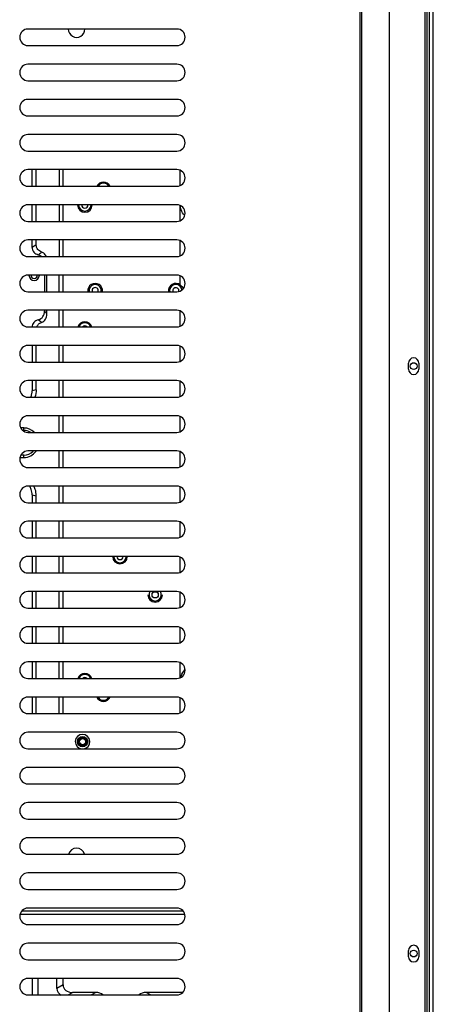
# Model space of a CAD drawing. Units: inches. Extents: x -3211 to 1007, y -1988 to 2820.
# Drawn here: x 391 to 591, y -85 to 391 of the extents above; entities that cross this region are included whole.
import ezdxf

# ---------------------------------------------------------------- set-up
doc = ezdxf.new("R2010")
doc.units = ezdxf.units.IN
doc.header["$LTSCALE"] = 2.574606
doc.header["$MEASUREMENT"] = 0
doc.layers.get('0').update_dxf_attribs({"linetype": 'CONTINUOUS'})

msp = doc.modelspace()

# ---------------------------------------------------------------- linework, layer by layer
at = {"color": 7, "linetype": 'Continuous'}
for p, q in [((569.52, -963.73), (569.54, 841.89)), ((555.16, 829.49), (555.14, -951.33)), ((556.13, -950.34), (556.15, 828.5)), ((586.72, -935.92), (586.74, 814.08)), ((587.73, -935.91), (587.73, 814.09)), ((588.73, 814.09), (588.73, -935.91)), ((590.73, -935.91), (590.73, 814.09)), ((466.74, 386.08), (394.74, 386.08)), ((394.74, 378.08), (466.74, 378.08)), ((466.74, 369.08), (394.74, 369.08)), ((394.74, 361.08), (466.74, 361.08)), ((466.74, 352.08), (394.74, 352.08)), ((394.74, 344.08), (466.74, 344.08)), ((466.74, 335.08), (394.74, 335.08)), ((394.74, 327.08), (466.74, 327.08)), ((466.74, 318.08), (394.74, 318.08)), ((394.74, 310.08), (466.74, 310.08)), ((466.74, 301.08), (394.74, 301.08)), ((394.74, 293.08), (466.74, 293.08)), ((466.74, 284.08), (394.74, 284.08)), ((394.74, 276.08), (466.74, 276.08)), ((466.73, 267.08), (394.73, 267.08)), ((394.73, 259.08), (466.73, 259.08)), ((466.73, 250.08), (394.73, 250.08)), ((394.73, 242.08), (466.73, 242.08)), ((466.73, 233.08), (394.73, 233.08)), ((394.73, 225.08), (466.73, 225.08)), ((578.73, 221.58), (578.73, 224.58)), ((583.73, 224.58), (583.73, 221.58)), ((466.73, 216.08), (394.73, 216.08)), ((394.73, 208.08), (466.73, 208.08)), ((466.73, 199.08), (394.73, 199.08)), ((394.73, 191.08), (466.73, 191.08)), ((466.73, 182.08), (394.73, 182.08)), ((394.73, 174.08), (466.73, 174.08)), ((466.73, 165.08), (394.73, 165.08)), ((394.73, 157.08), (466.73, 157.08)), ((466.73, 148.08), (394.73, 148.08)), ((394.73, 140.08), (466.73, 140.08)), ((466.73, 131.08), (394.73, 131.08)), ((394.73, 123.08), (466.73, 123.08)), ((466.73, 114.08), (394.73, 114.08)), ((394.73, 106.08), (466.73, 106.08)), ((466.73, 97.08), (394.73, 97.08)), ((394.73, 89.08), (466.73, 89.08)), ((466.73, 80.08), (394.73, 80.08)), ((394.73, 72.08), (466.73, 72.08)), ((466.73, 63.08), (394.73, 63.08)), ((394.73, 55.08), (466.73, 55.08)), ((466.73, 46.08), (394.73, 46.08)), ((394.73, 38.08), (466.73, 38.08)), ((466.73, 29.08), (394.73, 29.08)), ((394.73, 21.08), (466.73, 21.08)), ((466.73, 12.08), (394.73, 12.08)), ((394.73, 4.08), (466.73, 4.08)), ((466.73, -4.92), (394.73, -4.92)), ((394.73, -12.92), (466.73, -12.92)), ((466.73, -21.92), (394.73, -21.92)), ((394.73, -29.92), (466.73, -29.92)), ((390.88, -41.92), (470.53, -41.93)), ((469.78, -40.43), (391.61, -40.42)), ((466.73, -38.92), (394.73, -38.92)), ((394.73, -46.92), (466.73, -46.92)), ((466.73, -55.92), (394.73, -55.92)), ((578.73, -62.42), (578.73, -59.42)), ((583.73, -59.42), (583.73, -62.42)), ((394.73, -63.92), (466.73, -63.92)), ((466.73, -72.92), (394.73, -72.92)), ((394.73, -80.92), (466.73, -80.92))]:
    msp.add_line(p, q, dxfattribs=at)
at = {"color": 6, "linetype": 'Continuous'}
for p, q in [((396.74, 310.08), (396.74, 318.08)), ((398.74, 310.08), (398.74, 318.08)), ((409.74, 318.08), (409.74, 310.08)), ((411.74, 310.08), (411.74, 318.08)), ((468.37, 310.45), (468.37, 317.71)), ((396.74, 293.08), (396.74, 301.08)), ((398.74, 293.08), (398.74, 301.08)), ((409.74, 301.08), (409.74, 293.08)), ((411.74, 293.08), (411.74, 301.08)), ((468.37, 293.45), (468.37, 300.71)), ((396.74, 280.52), (396.74, 284.08)), ((398.74, 281.67), (396.74, 280.52)), ((398.74, 281.67), (398.74, 284.08)), ((409.74, 284.08), (409.74, 276.08)), ((411.74, 276.08), (411.74, 284.08)), ((468.37, 276.45), (468.37, 283.71)), ((402.73, 267.08), (402.73, 259.08)), ((403.89, 259.08), (403.89, 267.08)), ((409.73, 267.08), (409.73, 259.08)), ((411.73, 259.08), (411.73, 267.08)), ((468.37, 262.35), (468.37, 266.71)), ((402.73, 250.08), (402.73, 249.68)), ((403.89, 248.3), (403.89, 250.08)), ((409.73, 250.08), (409.73, 242.08)), ((411.73, 242.08), (411.73, 250.08)), ((468.37, 242.45), (468.37, 249.71)), ((396.73, 233.08), (396.73, 225.08)), ((398.73, 225.08), (398.73, 233.08)), ((409.73, 233.08), (409.73, 225.08)), ((411.73, 225.08), (411.73, 233.08)), ((468.37, 225.45), (468.37, 232.71)), ((396.73, 216.08), (396.73, 211.18)), ((398.73, 211.71), (398.73, 216.08)), ((409.73, 216.08), (409.73, 208.08)), ((411.73, 208.08), (411.73, 216.08)), ((468.36, 208.45), (468.37, 215.71)), ((398.73, 211.71), (396.73, 211.18)), ((409.73, 199.08), (409.73, 191.08)), ((411.73, 191.08), (411.73, 199.08)), ((468.36, 191.45), (468.36, 198.71)), ((392.73, 193.19), (391.32, 193.19)), ((392.3, 192.03), (392.73, 192.03)), ((392.73, 192.03), (392.73, 193.19)), ((409.73, 182.08), (409.73, 174.08)), ((411.73, 174.08), (411.73, 182.08)), ((468.36, 174.45), (468.36, 181.71)), ((390.83, 178.88), (392.73, 178.88)), ((392.73, 180.03), (391.34, 180.03)), ((392.73, 178.88), (392.73, 180.03)), ((409.73, 165.08), (409.73, 157.08)), ((411.73, 157.08), (411.73, 165.08)), ((468.36, 157.45), (468.36, 164.71)), ((396.73, 160.89), (396.73, 157.08)), ((396.73, 160.89), (398.73, 160.36)), ((398.73, 157.08), (398.73, 160.36)), ((396.73, 148.08), (396.73, 140.08)), ((398.73, 140.08), (398.73, 148.08)), ((409.73, 148.08), (409.73, 140.08)), ((411.73, 140.08), (411.73, 148.08)), ((468.36, 140.45), (468.36, 147.71)), ((396.73, 131.08), (396.73, 123.08)), ((398.73, 123.08), (398.73, 131.08)), ((409.73, 131.08), (409.73, 123.08)), ((411.73, 123.08), (411.73, 131.08)), ((468.36, 123.45), (468.36, 130.71)), ((396.73, 114.08), (396.73, 106.08)), ((398.73, 106.08), (398.73, 114.08)), ((409.73, 114.08), (409.73, 106.08)), ((411.73, 106.08), (411.73, 114.08)), ((468.36, 106.45), (468.36, 113.71)), ((396.73, 97.08), (396.73, 89.08)), ((398.73, 89.08), (398.73, 97.08)), ((409.73, 97.08), (409.73, 89.08)), ((411.73, 89.08), (411.73, 97.08)), ((468.36, 89.45), (468.36, 96.71)), ((396.73, 80.08), (396.73, 72.08)), ((398.73, 72.08), (398.73, 80.08)), ((409.73, 80.08), (409.73, 72.08)), ((411.73, 72.08), (411.73, 80.08)), ((468.36, 72.45), (468.36, 79.71)), ((396.73, 63.08), (396.73, 55.08)), ((398.73, 55.08), (398.73, 63.08)), ((409.73, 63.08), (409.73, 55.08)), ((411.73, 55.08), (411.73, 63.08)), ((468.36, 55.45), (468.36, 62.71)), ((396.73, -72.92), (396.73, -80.92)), ((399.73, -80.92), (399.73, -72.92)), ((408.73, -77.73), (408.73, -72.92)), ((411.73, -76), (408.73, -77.73)), ((411.73, -76), (411.73, -72.92)), ((414.25, -80.92), (416.3, -79.73)), ((427.54, -79.73), (416.3, -79.73)), ((427.54, -79.73), (425.49, -80.92)), ((469.57, -79.73), (451.92, -79.73)), ((453.97, -80.92), (451.92, -79.73))]:
    msp.add_line(p, q, dxfattribs=at)
at = {"color": 7, "linetype": 'Continuous'}
for centre in [(581.23, 223.09), (581.23, -60.91)]:
    msp.add_circle(centre, 1.65, dxfattribs=at)
at = {"color": 6, "linetype": 'Continuous'}
for centre, radius in [((456.23, 112.53), 1.5), ((421.13, 41.53), 2.5), ((421.13, 41.53), 2), ((421.13, 41.53), 1.5)]:
    msp.add_circle(centre, radius, dxfattribs=at)
at = {"color": 7, "linetype": 'Continuous'}
for centre, radius, start, end in [((394.74, 382.08), 4, 89.9992, 269.9992), ((418.24, 386.03), 4, 179.2709, 0.717), ((466.74, 382.08), 4, 269.9992, 89.9992), ((394.74, 365.08), 4, 89.9992, 269.9992), ((466.74, 365.08), 4, 269.9992, 89.9992), ((394.74, 348.08), 4, 89.9992, 269.9992), ((466.74, 348.08), 4, 269.9992, 89.9992), ((394.74, 331.08), 4, 89.9992, 269.9992), ((466.74, 331.08), 4, 269.9992, 89.9992), ((394.74, 314.08), 4, 89.9992, 269.9992), ((466.74, 314.08), 4, 269.9992, 89.9992), ((394.74, 297.08), 4, 89.9992, 269.9992), ((466.74, 297.08), 4, 269.9992, 89.9992), ((394.74, 280.08), 4, 89.9992, 269.9992), ((466.74, 280.08), 4, 269.9992, 89.9992), ((394.73, 263.08), 4, 89.9992, 269.9992), ((466.73, 263.08), 4, 269.9992, 89.9992), ((394.73, 246.08), 4, 89.9992, 269.9992), ((466.73, 246.08), 4, 269.9992, 89.9992), ((394.73, 229.08), 4, 89.9992, 269.9992), ((466.73, 229.08), 4, 269.9992, 89.9992), ((581.23, 224.58), 2.5, 359.9992, 179.9992), ((581.23, 221.58), 2.5, 179.9992, 359.9992), ((394.73, 212.08), 4, 89.9992, 269.9992), ((466.73, 212.08), 4, 269.9992, 89.9992), ((394.73, 195.08), 4, 89.9992, 269.9992), ((466.73, 195.08), 4, 269.9992, 89.9992), ((394.73, 178.08), 4, 89.9992, 269.9992), ((466.73, 178.08), 4, 269.9992, 89.9992), ((394.73, 161.08), 4, 89.9992, 269.9992), ((466.73, 161.08), 4, 269.9992, 89.9992), ((394.73, 144.08), 4, 89.9992, 269.9992), ((466.73, 144.08), 4, 269.9992, 89.9992), ((394.73, 127.08), 4, 89.9992, 269.9992), ((466.73, 127.08), 4, 269.9992, 89.9992), ((394.73, 110.08), 4, 89.9992, 269.9992), ((466.73, 110.08), 4, 269.9992, 89.9992), ((394.73, 93.08), 4, 89.9992, 269.9992), ((466.73, 93.08), 4, 269.9992, 89.9992), ((394.73, 76.08), 4, 89.9992, 269.9992), ((466.73, 76.08), 4, 269.9992, 89.9992), ((394.73, 59.08), 4, 89.9992, 269.9992), ((466.73, 59.08), 4, 269.9992, 89.9992), ((394.73, 42.08), 4, 89.9992, 269.9992), ((421.13, 41.53), 3.5, 275.2924, 264.6751), ((466.73, 42.08), 4, 269.9992, 89.9992), ((394.73, 25.08), 4, 89.9992, 269.9992), ((466.73, 25.08), 4, 269.9992, 89.9992), ((394.73, 8.08), 4, 89.9992, 269.9992), ((466.73, 8.08), 4, 269.9992, 89.9992), ((394.73, -8.92), 4, 89.9992, 269.9992), ((466.73, -8.92), 4, 269.9992, 89.9992), ((418.23, -13.97), 4, 15.5722, 164.4554), ((394.73, -25.92), 4, 89.9992, 269.9992), ((466.73, -25.92), 4, 269.9992, 89.9992), ((394.73, -42.92), 4, 89.9992, 269.9992), ((466.73, -42.92), 4, 269.9992, 89.9992), ((394.73, -59.92), 4, 89.9992, 269.9992), ((466.73, -59.92), 4, 269.9992, 89.9992), ((581.23, -59.42), 2.5, 359.9992, 179.9992), ((581.23, -62.42), 2.5, 179.9992, 359.9992), ((394.73, -76.92), 4, 89.9992, 269.9992), ((466.73, -76.92), 4, 269.9992, 89.9992)]:
    msp.add_arc(centre, radius, start, end, dxfattribs=at)
at = {"color": 6, "linetype": 'Continuous'}
for centre, radius, start, end in [((431.24, 308.53), 3.54, 26.3097, 153.6886), ((431.24, 308.53), 3, 31.7761, 148.2222), ((422.24, 301.03), 3.54, 179.9992, 359.9992), ((422.24, 301.03), 3, 179.9992, 359.9992), ((422.24, 301.03), 1.5, 179.9992, 359.9992), ((316.89, 377.5), 130.26, 309.4888, 310.374), ((397.73, 267.03), 2.5, 179.9992, 359.9992), ((397.73, 267.03), 1.5, 179.9992, 359.9992), ((427.23, 259.53), 3.54, 352.2682, 187.7301), ((427.23, 259.53), 3, 350.9193, 189.079), ((466.23, 259.53), 3.54, 52.9364, 187.7301), ((466.23, 259.53), 3, 8.9212, 189.079), ((427.23, 259.53), 1.5, 341.5052, 198.4908), ((466.23, 259.53), 1.5, 348.9275, 198.4908), ((350.32, 204.69), 69.08, 39.1482, 40.6414), ((320.76, 149.58), 124.22, 49.603, 50.5312), ((422.23, 241.03), 3.54, 17.623, 162.3753), ((422.23, 241.03), 3, 20.6544, 159.3439), ((422.23, 241.03), 1.5, 46.3916, 133.6054), ((388.46, 211.18), 8.27, 337.9915, 350.0642), ((388.43, 211.18), 8.3, 350.0847, 359.9896), ((392.73, 186.03), 7.15, 45.6449, 90.0013), ((392.73, 186.03), 6, 57.6293, 90.0011), ((392.73, 186.03), 6, 269.9984, 318.3305), ((392.73, 186.03), 7.15, 269.9988, 325.7368), ((388.38, 160.87), 8.35, 17.7178, 30.6168), ((388.41, 160.88), 8.32, 0.0552, 17.6947), ((388.48, 160.38), 10.26, 17.7733, 27.6772), ((439.23, 131.03), 3.54, 179.9992, 359.9992), ((439.23, 131.03), 3, 179.9992, 359.9992), ((439.23, 131.03), 1.5, 179.9992, 359.9992), ((456.23, 112.53), 3.54, 179.9992, 359.9992), ((456.23, 112.53), 3, 148.2222, 31.7761), ((422.23, 71.03), 3.54, 17.623, 162.3753), ((422.23, 71.03), 3, 20.6544, 159.3439), ((422.23, 71.03), 1.5, 46.3916, 133.6054), ((475.47, 70.98), 7.09, 160.1273, 166.2062), ((431.23, 64.53), 3.54, 204.357, 335.6414), ((431.23, 64.53), 3, 209.4414, 330.5569)]:
    msp.add_arc(centre, radius, start, end, dxfattribs=at)
for centre, major_axis, start_param, end_param in [((418.8, -73.96), (6.61, 3.82), 2.780226, 3.989655), ((415.8, -75.69), (6.61, 3.82), 2.780226, 3.577565), ((425.04, -85.51), (6.61, 3.82), 0.206227, 0.848062), ((454.42, -85.51), (6.61, -3.82), 2.293531, 2.936256)]:
    msp.add_ellipse(centre, major_axis=major_axis, ratio=0.654654, start_param=start_param, end_param=end_param, dxfattribs=at)
for points in [[(468.84, 298.62), (468.6, 299.27), (468.46, 299.97), (468.4, 300.66)], [(470.5, 296.02), (469.78, 296.75), (469.19, 297.65), (468.84, 298.62)], [(399.72, 276.97), (400.31, 276.82), (400.89, 276.53), (401.35, 276.13)], [(402.35, 277.67), (402.03, 277.92), (401.65, 278.12), (401.26, 278.26)], [(403.52, 276.1), (403.27, 276.7), (402.86, 277.26), (402.35, 277.67)], [(468.37, 262.35), (468.66, 262.13), (468.93, 261.86), (469.15, 261.56)], [(469.15, 261.56), (469.36, 261.26), (469.54, 260.93), (469.65, 260.58)], [(398.73, 211.71), (398.73, 210.48), (398.51, 209.23), (398.08, 208.08)], [(398.73, 160.36), (398.73, 161.42), (398.57, 162.5), (398.24, 163.51)], [(468.8, 73.39), (469.19, 74.45), (469.84, 75.42), (470.65, 76.2)]]:
    msp.add_open_spline(points, degree=3, dxfattribs=at)
for points, knots in [([(401.26, 278.26), (400.56, 278.51), (399.2, 279.37), (398.74, 280.93), (398.74, 281.67)], [0, 0, 0, 0, 0.500773, 1, 1, 1, 1]), ([(396.74, 280.52), (396.74, 279.7), (397.33, 277.97), (398.92, 277.17), (399.72, 276.97)], [0, 0, 0, 0, 0.498449, 1, 1, 1, 1]), ([(399.72, 245.47), (400.61, 245.69), (402.28, 246.84), (402.73, 248.76), (402.73, 249.68)], [0, 0, 0, 0, 0.498303, 1, 1, 1, 1]), ([(401.26, 244.18), (402.07, 244.46), (403.52, 245.66), (403.89, 247.44), (403.89, 248.3)], [0, 0, 0, 0, 0.498212, 1, 1, 1, 1]), ([(399.72, 245.47), (398.92, 245.27), (397.33, 244.47), (396.73, 242.74), (396.73, 241.92)], [0, 0, 0, 0, 0.501543, 1, 1, 1, 1]), ([(398.98, 242.09), (399.17, 242.58), (399.8, 243.49), (400.76, 244), (401.26, 244.18)], [0, 0, 0, 0, 0.499693, 1, 1, 1, 1])]:
    msp.add_open_spline(points, degree=3, knots=knots, dxfattribs=at)

doc.saveas('drawing.dxf')
